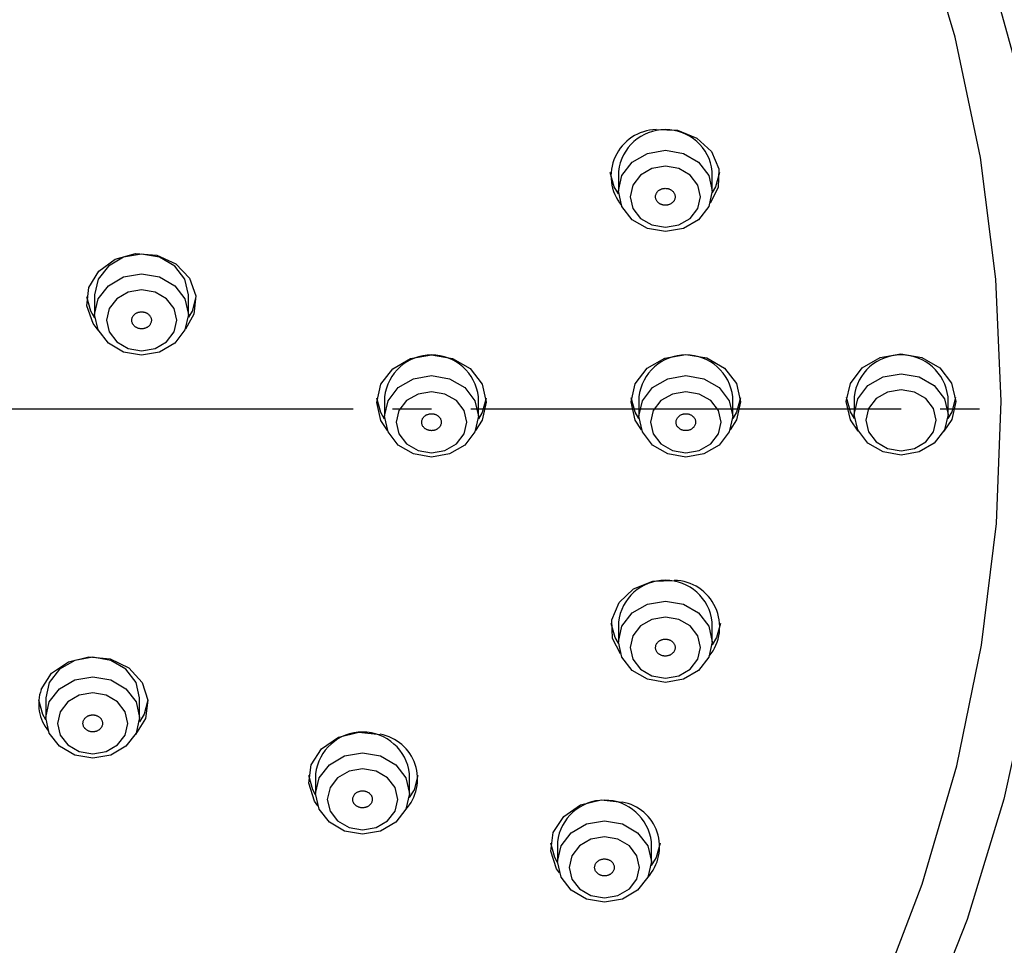
# Model space of a CAD drawing. Units: millimetres. Extents: x 0 to 1050, y 0 to 1485.
# Drawn here: x 330 to 356, y 891 to 915 of the extents above; entities that cross this region are included whole.
import ezdxf

# ---------------------------------------------------------------- set-up
doc = ezdxf.new("R2010")
doc.units = ezdxf.units.MM
doc.linetypes.add('DASH_CENTER', pattern=[14, 11, -1, 1, -1])
doc.layers.add('1', color=7, linetype='Continuous')

# ---------------------------------------------------------------- blocks, each defined once
blk = doc.blocks.new('S3501-81-C_K', base_point=(886.129, 797.2057))
at = {"color": 7, "linetype": 'Continuous'}
for p, q in [((973.043, 941.6904), (973.043, 941.5904)), ((973.523, 941.5904), (973.523, 941.6904)), ((970.3662, 941.0594), (970.3662, 940.9594)), ((970.8462, 940.9594), (970.8462, 941.0594)), ((971.8477, 940.5389), (971.8477, 940.4389)), ((972.3277, 940.4389), (972.3277, 940.5389)), ((973.1477, 940.5389), (973.1477, 940.4389)), ((973.6277, 940.4389), (973.6277, 940.5389)), ((974.2477, 940.5389), (974.2477, 940.4489)), ((974.7277, 940.4489), (974.7277, 940.5389)), ((973.043, 939.3873), (973.043, 939.2873)), ((973.523, 939.2873), (973.523, 939.3873)), ((970.1162, 939.0001), (970.1162, 938.9001)), ((970.5962, 938.9001), (970.5962, 939.0001)), ((971.4953, 938.612), (971.4953, 938.512)), ((971.9753, 938.512), (971.9753, 938.612)), ((972.7316, 938.2641), (972.7316, 938.1641)), ((973.2116, 938.1641), (973.2116, 938.2641))]:
    blk.add_line(p, q, dxfattribs=at)
for points in [[(965.1964, 949.4684), (965.9278, 949.4272), (966.6541, 949.3414), (967.3716, 949.2114), (968.0767, 949.0379), (968.7659, 948.8218), (969.4357, 948.5641), (970.083, 948.2661), (970.7043, 947.9293), (971.2967, 947.5554), (971.8571, 947.1463), (972.3828, 946.7039), (972.8712, 946.2306), (973.3198, 945.7285), (973.7263, 945.2003), (974.0889, 944.6486), (974.4056, 944.0762), (974.6749, 943.4858), (974.8954, 942.8804), (975.0661, 942.263)], [(975.1508, 939.1057), (975.0134, 938.4822), (974.8255, 937.8686), (974.5881, 937.268)], [(974.3682, 937.4544), (974.5948, 938.0479), (974.772, 938.6539), (974.8988, 939.2692), (974.9746, 939.8909), (974.999, 940.5156), (974.9718, 941.1403), (974.8933, 941.7616), (974.7638, 942.3766), (974.5839, 942.982)], [(973.2361, 941.9037), (973.3453, 941.9002), (973.4446, 941.8608), (973.5189, 941.7914), (973.5569, 941.7027), (973.5528, 941.6082), (973.5119, 941.5278)], [(973.0437, 941.5749), (973.022, 941.6111), (973.0014, 941.6843)], [(973.5595, 941.6843), (973.5394, 941.612), (973.5229, 941.5829)], [(970.3266, 941.0031), (970.3364, 941.0973), (970.3871, 941.1811), (970.4709, 941.2417), (970.5752, 941.27), (970.684, 941.2615), (970.7808, 941.2176), (970.8508, 941.145), (970.8834, 941.0547), (970.8736, 940.9604), (970.8301, 940.8846)], [(970.8462, 941.0594), (970.8279, 941.1389), (970.7759, 941.2064), (970.698, 941.2514), (970.6062, 941.2672), (970.5143, 941.2514), (970.4365, 941.2064), (970.3844, 941.1389), (970.3662, 941.0594)], [(970.3671, 940.941), (970.3465, 940.9756), (970.326, 941.0489)], [(970.8841, 941.0489), (970.8639, 940.9765), (970.8456, 940.9448)], [(970.3848, 940.8791), (970.3592, 940.9127), (970.3266, 941.0031)], [(971.8628, 940.3664), (971.8292, 940.4176), (971.8077, 940.5103), (971.8288, 940.6032), (971.8893, 940.6819), (971.98, 940.7346), (972.0871, 940.7533)], [(972.0871, 940.7533), (972.1943, 940.735), (972.2853, 940.6826), (972.3461, 940.604), (972.3677, 940.5113), (972.3465, 940.4184), (972.3126, 940.3664)], [(973.161, 940.3706), (973.1292, 940.4197), (973.1077, 940.5125), (973.1288, 940.6053), (973.1893, 940.6841), (973.28, 940.7368), (973.3871, 940.7554)], [(973.3871, 940.7554), (973.4943, 940.7372), (973.5853, 940.6847), (973.6461, 940.6062), (973.6677, 940.5134), (973.6465, 940.4206), (973.6144, 940.3706)], [(974.2689, 940.3634), (974.2292, 940.4215), (974.2076, 940.5143), (974.2288, 940.6071), (974.2893, 940.6859), (974.38, 940.7386), (974.4871, 940.7573), (974.5943, 940.739), (974.6853, 940.6866), (974.7461, 940.608), (974.7676, 940.5152), (974.7465, 940.4224), (974.7065, 940.3635)], [(973.148, 940.4275), (973.1292, 940.4597), (973.1086, 940.5329)], [(973.6667, 940.5329), (973.6465, 940.4606), (973.6273, 940.4276)], [(974.2489, 940.4281), (974.2292, 940.4615), (974.2086, 940.5348)], [(974.7667, 940.5348), (974.7465, 940.4624), (974.7265, 940.4282)], [(971.8482, 940.4251), (971.8292, 940.4576), (971.8086, 940.5308)], [(972.3667, 940.5308), (972.3465, 940.4584), (972.3271, 940.4252)], [(973.0542, 939.2246), (973.0134, 939.3042), (973.0089, 939.3987), (973.0465, 939.4875), (973.1205, 939.5571), (973.2197, 939.5969), (973.3288, 939.6008)], [(973.0432, 939.2798), (973.0271, 939.308), (973.0065, 939.3812)], [(973.5646, 939.3812), (973.5444, 939.3089), (973.5224, 939.2718)], [(970.0932, 939.0436), (970.1464, 939.1263), (970.232, 939.185), (970.3371, 939.2108), (970.4456, 939.1999), (970.5411, 939.1538), (970.6089, 939.0796), (970.6387, 938.9886), (970.6261, 938.8946), (970.5745, 938.8137)], [(970.5962, 939.0001), (970.578, 939.0796), (970.5259, 939.1471), (970.4481, 939.1921), (970.3562, 939.2079), (970.2644, 939.1921), (970.1865, 939.1471), (970.1345, 939.0796), (970.1162, 939.0001)], [(970.1166, 938.8887), (970.1011, 938.9159), (970.0806, 938.9891)], [(970.6387, 938.9891), (970.6185, 938.9168), (970.5948, 938.8776)], [(971.5067, 938.4487), (971.4903, 938.4729), (971.4604, 938.5639), (971.4731, 938.6579), (971.5263, 938.7405), (971.6119, 938.7992), (971.717, 938.8251), (971.8255, 938.8141)], [(971.4954, 938.5046), (971.481, 938.5302), (971.4605, 938.6034)], [(972.0186, 938.6034), (971.9984, 938.531), (971.974, 938.4909)], [(972.7411, 938.1065), (972.7274, 938.127), (972.6976, 938.218), (972.7102, 938.312), (972.7634, 938.3947), (972.8491, 938.4534), (972.9542, 938.4792), (973.0627, 938.4683)], [(972.7317, 938.1601), (972.7182, 938.1843), (972.6976, 938.2575)], [(973.2557, 938.2575), (973.2355, 938.1852), (973.2105, 938.1442)]]:
    blk.add_lwpolyline(points, dxfattribs=at)
for points in [[(973.043, 941.5904), (973.0613, 941.67), (973.1133, 941.7374), (973.1912, 941.7825), (973.283, 941.7983), (973.3749, 941.7825), (973.4527, 941.7374), (973.5047, 941.67), (973.523, 941.5904), (973.5047, 941.5109), (973.4527, 941.4435), (973.3749, 941.3984), (973.283, 941.3826), (973.1912, 941.3984), (973.1133, 941.4435), (973.0613, 941.5109), (973.043, 941.5904)], [(973.103, 941.5604), (973.1167, 941.5008), (973.1557, 941.4502), (973.2141, 941.4164), (973.283, 941.4045), (973.3519, 941.4164), (973.4103, 941.4502), (973.4493, 941.5008), (973.463, 941.5604), (973.4493, 941.6201), (973.4103, 941.6707), (973.3519, 941.7044), (973.283, 941.7163), (973.2141, 941.7044), (973.1557, 941.6707), (973.1167, 941.6201), (973.103, 941.5604)], [(970.3662, 940.9594), (970.3844, 941.0389), (970.4365, 941.1064), (970.5143, 941.1514), (970.6062, 941.1672), (970.698, 941.1514), (970.7759, 941.1064), (970.8279, 941.0389), (970.8462, 940.9594), (970.8279, 940.8799), (970.7759, 940.8124), (970.698, 940.7674), (970.6062, 940.7515), (970.5143, 940.7674), (970.4365, 940.8124), (970.3844, 940.8799), (970.3662, 940.9594)], [(970.4262, 940.9294), (970.4399, 940.8697), (970.4789, 940.8192), (970.5373, 940.7854), (970.6062, 940.7735), (970.6751, 940.7854), (970.7334, 940.8192), (970.7725, 940.8697), (970.7862, 940.9294), (970.7725, 940.989), (970.7334, 941.0396), (970.6751, 941.0734), (970.6062, 941.0853), (970.5373, 941.0734), (970.4789, 941.0396), (970.4399, 940.989), (970.4262, 940.9294)], [(971.8477, 940.4389), (971.8659, 940.5184), (971.918, 940.5858), (971.9958, 940.6309), (972.0877, 940.6467), (972.1795, 940.6309), (972.2574, 940.5858), (972.3094, 940.5184), (972.3277, 940.4389), (972.3094, 940.3593), (972.2574, 940.2919), (972.1795, 940.2469), (972.0877, 940.231), (971.9958, 940.2469), (971.918, 940.2919), (971.8659, 940.3593), (971.8477, 940.4389)], [(973.1477, 940.4389), (973.1659, 940.5184), (973.218, 940.5858), (973.2958, 940.6309), (973.3877, 940.6467), (973.4795, 940.6309), (973.5574, 940.5858), (973.6094, 940.5184), (973.6277, 940.4389), (973.6094, 940.3593), (973.5574, 940.2919), (973.4795, 940.2469), (973.3877, 940.231), (973.2958, 940.2469), (973.218, 940.2919), (973.1659, 940.3593), (973.1477, 940.4389)], [(974.2477, 940.4489), (974.2659, 940.5284), (974.318, 940.5958), (974.3958, 940.6409), (974.4877, 940.6567), (974.5795, 940.6409), (974.6574, 940.5958), (974.7094, 940.5284), (974.7277, 940.4489), (974.7094, 940.3693), (974.6574, 940.3019), (974.5795, 940.2569), (974.4877, 940.241), (974.3958, 940.2569), (974.318, 940.3019), (974.2659, 940.3693), (974.2477, 940.4489)], [(971.9077, 940.4089), (971.9214, 940.3492), (971.9604, 940.2987), (972.0188, 940.2649), (972.0877, 940.253), (972.1566, 940.2649), (972.2149, 940.2987), (972.254, 940.3492), (972.2677, 940.4089), (972.254, 940.4685), (972.2149, 940.5191), (972.1566, 940.5529), (972.0877, 940.5648), (972.0188, 940.5529), (971.9604, 940.5191), (971.9214, 940.4685), (971.9077, 940.4089)], [(973.2077, 940.4089), (973.2214, 940.3492), (973.2604, 940.2987), (973.3188, 940.2649), (973.3877, 940.253), (973.4566, 940.2649), (973.5149, 940.2987), (973.554, 940.3492), (973.5677, 940.4089), (973.554, 940.4685), (973.5149, 940.5191), (973.4566, 940.5529), (973.3877, 940.5648), (973.3188, 940.5529), (973.2604, 940.5191), (973.2214, 940.4685), (973.2077, 940.4089)], [(974.3077, 940.4189), (974.3214, 940.3592), (974.3604, 940.3087), (974.4188, 940.2749), (974.4877, 940.263), (974.5566, 940.2749), (974.6149, 940.3087), (974.654, 940.3592), (974.6677, 940.4189), (974.654, 940.4785), (974.6149, 940.5291), (974.5566, 940.5629), (974.4877, 940.5748), (974.4188, 940.5629), (974.3604, 940.5291), (974.3214, 940.4785), (974.3077, 940.4189)], [(973.043, 939.2873), (973.0613, 939.3669), (973.1133, 939.4343), (973.1912, 939.4794), (973.283, 939.4952), (973.3749, 939.4794), (973.4527, 939.4343), (973.5047, 939.3669), (973.523, 939.2873), (973.5047, 939.2078), (973.4527, 939.1404), (973.3749, 939.0953), (973.283, 939.0795), (973.1912, 939.0953), (973.1133, 939.1404), (973.0613, 939.2078), (973.043, 939.2873)], [(973.103, 939.2573), (973.1167, 939.1977), (973.1557, 939.1471), (973.2141, 939.1133), (973.283, 939.1014), (973.3519, 939.1133), (973.4103, 939.1471), (973.4493, 939.1977), (973.463, 939.2573), (973.4493, 939.317), (973.4103, 939.3676), (973.3519, 939.4013), (973.283, 939.4132), (973.2141, 939.4013), (973.1557, 939.3676), (973.1167, 939.317), (973.103, 939.2573)], [(970.1162, 938.9001), (970.1345, 938.9796), (970.1865, 939.0471), (970.2644, 939.0921), (970.3562, 939.1079), (970.4481, 939.0921), (970.5259, 939.0471), (970.578, 938.9796), (970.5962, 938.9001), (970.578, 938.8205), (970.5259, 938.7531), (970.4481, 938.7081), (970.3562, 938.6922), (970.2644, 938.7081), (970.1865, 938.7531), (970.1345, 938.8205), (970.1162, 938.9001)], [(970.1762, 938.8701), (970.1899, 938.8104), (970.229, 938.7599), (970.2874, 938.7261), (970.3562, 938.7142), (970.4251, 938.7261), (970.4835, 938.7599), (970.5225, 938.8104), (970.5362, 938.8701), (970.5225, 938.9297), (970.4835, 938.9803), (970.4251, 939.0141), (970.3562, 939.026), (970.2874, 939.0141), (970.229, 938.9803), (970.1899, 938.9297), (970.1762, 938.8701)], [(971.4953, 938.512), (971.5135, 938.5916), (971.5656, 938.659), (971.6434, 938.7041), (971.7353, 938.7199), (971.8271, 938.7041), (971.905, 938.659), (971.957, 938.5916), (971.9753, 938.512), (971.957, 938.4325), (971.905, 938.3651), (971.8271, 938.32), (971.7353, 938.3042), (971.6434, 938.32), (971.5656, 938.3651), (971.5135, 938.4325), (971.4953, 938.512)], [(971.5553, 938.482), (971.569, 938.4224), (971.608, 938.3718), (971.6664, 938.338), (971.7353, 938.3262), (971.8042, 938.338), (971.8626, 938.3718), (971.9016, 938.4224), (971.9153, 938.482), (971.9016, 938.5417), (971.8626, 938.5923), (971.8042, 938.6261), (971.7353, 938.6379), (971.6664, 938.6261), (971.608, 938.5923), (971.569, 938.5417), (971.5553, 938.482)], [(972.7316, 938.1641), (972.7499, 938.2437), (972.8019, 938.3111), (972.8798, 938.3562), (972.9716, 938.372), (973.0635, 938.3562), (973.1414, 938.3111), (973.1934, 938.2437), (973.2116, 938.1641), (973.1934, 938.0846), (973.1414, 938.0172), (973.0635, 937.9721), (972.9716, 937.9563), (972.8798, 937.9721), (972.8019, 938.0172), (972.7499, 938.0846), (972.7316, 938.1641)], [(972.7916, 938.1341), (972.8053, 938.0745), (972.8444, 938.0239), (972.9028, 937.9901), (972.9716, 937.9783), (973.0405, 937.9901), (973.0989, 938.0239), (973.1379, 938.0745), (973.1516, 938.1341), (973.1379, 938.1938), (973.0989, 938.2444), (973.0405, 938.2782), (972.9716, 938.29), (972.9028, 938.2782), (972.8444, 938.2444), (972.8053, 938.1938), (972.7916, 938.1341)]]:
    blk.add_lwpolyline(points, close=True, dxfattribs=at)
for centre, radius, start, end in [((973.2424, 941.6665), 0.2373, 91.5109, 219.3611), ((973.283, 941.6625), 0.2416, 6.6254, 173.3746), ((972.0877, 940.511), 0.2416, 6.6254, 173.3746), ((973.3877, 940.511), 0.2416, 6.6254, 173.3746), ((974.4877, 940.511), 0.2416, 6.6254, 173.3746), ((973.283, 939.3595), 0.2416, 6.6254, 173.3746), ((973.3234, 939.3634), 0.2374, 320.6895, 88.7043), ((970.2977, 938.9692), 0.2177, 159.9943, 219.721), ((971.7353, 938.5842), 0.2416, 6.6254, 173.3746), ((971.7846, 938.5859), 0.2319, 317.3247, 79.8386), ((972.9716, 938.2363), 0.2416, 6.6254, 173.3746), ((973.0218, 938.24), 0.2319, 317.5129, 79.8392)]:
    blk.add_arc(centre, radius, start, end, dxfattribs=at)
for points, knots in [([(973.3312, 941.5719), (973.3303, 941.5741), (973.3284, 941.5784), (973.3248, 941.5847), (973.3197, 941.5902), (973.3144, 941.5943), (973.3092, 941.5974), (973.3044, 941.5997), (973.2993, 941.6015), (973.2939, 941.6028), (973.288, 941.6036), (973.2819, 941.6038), (973.2758, 941.6034), (973.2698, 941.6023), (973.264, 941.6006), (973.2585, 941.5983), (973.2533, 941.5954), (973.2488, 941.5921), (973.2449, 941.5886), (973.2416, 941.5848), (973.2387, 941.5807), (973.2361, 941.5757), (973.2339, 941.5698), (973.2328, 941.5628), (973.2331, 941.5558), (973.2346, 941.5489), (973.2373, 941.5423), (973.2412, 941.5362), (973.2463, 941.5307), (973.2516, 941.5266), (973.2568, 941.5234), (973.2616, 941.5212), (973.2667, 941.5194), (973.2722, 941.5181), (973.278, 941.5172), (973.2841, 941.517), (973.2902, 941.5175), (973.2962, 941.5186), (973.302, 941.5202), (973.3075, 941.5225), (973.3127, 941.5254), (973.3172, 941.5287), (973.3212, 941.5323), (973.3245, 941.536), (973.3273, 941.5401), (973.3299, 941.5451), (973.3322, 941.5511), (973.3333, 941.5581), (973.3327, 941.565), (973.3317, 941.5696), (973.3312, 941.5719)], [0, 0, 0, 0, 0.0071495, 0.014315, 0.0216716, 0.0292666, 0.0344904, 0.0397619, 0.0451491, 0.0505926, 0.0566694, 0.0627597, 0.0689012, 0.0750208, 0.0810382, 0.0869847, 0.0929014, 0.0987278, 0.1037988, 0.1087855, 0.113742, 0.118638, 0.1256828, 0.1326419, 0.1396222, 0.1466577, 0.1537365, 0.1609348, 0.168355, 0.1759569, 0.1811752, 0.1864526, 0.1918415, 0.1972832, 0.2033595, 0.2094504, 0.215592, 0.2217114, 0.227729, 0.2336754, 0.2395912, 0.2454184, 0.2504918, 0.2554763, 0.2604255, 0.265328, 0.2724416, 0.2794136, 0.2863219, 0.2933347, 0.2933347, 0.2933347, 0.2933347]), ([(970.5568, 940.9223), (970.5575, 940.9201), (970.5589, 940.9155), (970.5617, 940.9089), (970.5661, 940.9031), (970.5709, 940.8985), (970.5757, 940.8949), (970.5802, 940.8923), (970.585, 940.89), (970.5903, 940.8882), (970.596, 940.8869), (970.6021, 940.8861), (970.6082, 940.886), (970.6143, 940.8866), (970.6203, 940.8877), (970.6261, 940.8895), (970.6315, 940.8919), (970.6364, 940.8948), (970.6408, 940.898), (970.6445, 940.9014), (970.6478, 940.9052), (970.651, 940.91), (970.6539, 940.9157), (970.6558, 940.9225), (970.6564, 940.9295), (970.6557, 940.9365), (970.6538, 940.9433), (970.6506, 940.9498), (970.6462, 940.9557), (970.6414, 940.9603), (970.6366, 940.9638), (970.6321, 940.9665), (970.6273, 940.9687), (970.622, 940.9706), (970.6163, 940.9719), (970.6102, 940.9727), (970.6041, 940.9728), (970.598, 940.9722), (970.592, 940.9711), (970.5863, 940.9693), (970.5808, 940.9669), (970.5759, 940.964), (970.5716, 940.9608), (970.5678, 940.9573), (970.5645, 940.9535), (970.5613, 940.9488), (970.5584, 940.9431), (970.5564, 940.9363), (970.5562, 940.9292), (970.5566, 940.9246), (970.5568, 940.9223)], [0, 0, 0, 0, 0.0070785, 0.0141568, 0.021407, 0.0288911, 0.0340436, 0.0392504, 0.044582, 0.0499818, 0.0560257, 0.0621015, 0.0682482, 0.0743922, 0.080451, 0.0864546, 0.092442, 0.0983484, 0.103494, 0.1085554, 0.1135837, 0.1185447, 0.1256651, 0.1326684, 0.139654, 0.1466566, 0.1536706, 0.1607781, 0.1680906, 0.1755814, 0.1807284, 0.1859412, 0.1912745, 0.1966725, 0.2027158, 0.2087921, 0.214939, 0.2210828, 0.2271419, 0.2331452, 0.2391319, 0.245039, 0.250187, 0.2552462, 0.2602671, 0.2652346, 0.2724259, 0.2794408, 0.2863475, 0.2933331, 0.2933331, 0.2933331, 0.2933331]), ([(972.1376, 940.407), (972.1375, 940.4094), (972.1373, 940.414), (972.136, 940.4209), (972.1331, 940.4275), (972.1295, 940.4328), (972.1256, 940.4372), (972.1219, 940.4406), (972.1177, 940.4436), (972.1129, 940.4464), (972.1077, 940.4487), (972.1019, 940.4505), (972.0959, 940.4517), (972.0898, 940.4522), (972.0837, 940.4522), (972.0777, 940.4514), (972.0717, 940.45), (972.0662, 940.4481), (972.0613, 940.4458), (972.0568, 940.4431), (972.0527, 940.4399), (972.0484, 940.4359), (972.0443, 940.4308), (972.0407, 940.4245), (972.0385, 940.4177), (972.0375, 940.4108), (972.0378, 940.4038), (972.0393, 940.3969), (972.0422, 940.3903), (972.0458, 940.3849), (972.0497, 940.3806), (972.0535, 940.3772), (972.0577, 940.3741), (972.0624, 940.3714), (972.0677, 940.3691), (972.0734, 940.3672), (972.0794, 940.3661), (972.0855, 940.3655), (972.0916, 940.3656), (972.0977, 940.3663), (972.1036, 940.3677), (972.1091, 940.3696), (972.1141, 940.372), (972.1186, 940.3747), (972.1227, 940.3778), (972.127, 940.3819), (972.1312, 940.387), (972.1347, 940.3933), (972.1366, 940.4001), (972.1373, 940.4047), (972.1376, 940.407)], [0, 0, 0, 0, 0.0070006, 0.0139577, 0.0210253, 0.0282937, 0.0332961, 0.0383573, 0.0435527, 0.048833, 0.0547693, 0.0607699, 0.0668783, 0.0730225, 0.0791187, 0.0851955, 0.0912909, 0.0973327, 0.1026146, 0.1078223, 0.1130017, 0.1181101, 0.1254249, 0.132577, 0.1396449, 0.1466553, 0.1536052, 0.1605819, 0.1677087, 0.1749839, 0.179981, 0.185048, 0.1902452, 0.1955237, 0.2014594, 0.2074605, 0.2135691, 0.2197132, 0.2258095, 0.2318862, 0.2379808, 0.2440233, 0.2493076, 0.254513, 0.2596849, 0.2648001, 0.272189, 0.2793509, 0.2863263, 0.2933313, 0.2933313, 0.2933313, 0.2933313]), ([(973.4374, 940.4136), (973.4368, 940.4159), (973.4358, 940.4205), (973.4333, 940.4272), (973.4293, 940.4333), (973.4248, 940.4381), (973.4202, 940.4419), (973.4159, 940.4447), (973.4112, 940.4472), (973.406, 940.4493), (973.4004, 940.4509), (973.3944, 940.4519), (973.3883, 940.4523), (973.3822, 940.452), (973.3761, 940.4511), (973.3703, 940.4496), (973.3647, 940.4475), (973.3596, 940.4448), (973.3551, 940.4418), (973.3511, 940.4386), (973.3476, 940.4349), (973.3441, 940.4304), (973.3409, 940.4248), (973.3385, 940.4181), (973.3375, 940.4111), (973.3378, 940.4041), (973.3393, 940.3972), (973.342, 940.3906), (973.346, 940.3845), (973.3506, 940.3797), (973.3551, 940.3759), (973.3594, 940.373), (973.3641, 940.3706), (973.3693, 940.3685), (973.3749, 940.3669), (973.3809, 940.3658), (973.387, 940.3655), (973.3932, 940.3657), (973.3992, 940.3666), (973.405, 940.3681), (973.4107, 940.3703), (973.4157, 940.3729), (973.4203, 940.3759), (973.4242, 940.3792), (973.4277, 940.3828), (973.4313, 940.3874), (973.4345, 940.393), (973.4369, 940.3997), (973.4376, 940.4067), (973.4374, 940.4113), (973.4374, 940.4136)], [0, 0, 0, 0, 0.0070495, 0.0140887, 0.0212865, 0.0287128, 0.0338265, 0.038997, 0.0442959, 0.0496683, 0.0556893, 0.0617512, 0.0678942, 0.0740445, 0.0801191, 0.0861473, 0.0921677, 0.098113, 0.1032962, 0.1083968, 0.1134641, 0.1184618, 0.1256282, 0.1326631, 0.139661, 0.1466562, 0.1536445, 0.1607107, 0.1679702, 0.175403, 0.1805113, 0.1856877, 0.1909884, 0.196359, 0.2023793, 0.2084418, 0.2145849, 0.2207352, 0.22681, 0.232838, 0.2388575, 0.2448036, 0.2499893, 0.2550876, 0.2601475, 0.2651518, 0.2723899, 0.2794358, 0.2863513, 0.2933324, 0.2933324, 0.2933324, 0.2933324]), ([(973.333, 939.2553), (973.3329, 939.2576), (973.3326, 939.2623), (973.3314, 939.2692), (973.3286, 939.2758), (973.3249, 939.2811), (973.3211, 939.2855), (973.3174, 939.2889), (973.3132, 939.292), (973.3084, 939.2947), (973.3032, 939.2971), (973.2975, 939.2989), (973.2915, 939.3001), (973.2854, 939.3007), (973.2793, 939.3006), (973.2732, 939.2999), (973.2673, 939.2986), (973.2618, 939.2966), (973.2568, 939.2943), (973.2523, 939.2916), (973.2481, 939.2885), (973.2439, 939.2845), (973.2397, 939.2794), (973.2361, 939.2731), (973.2339, 939.2664), (973.2329, 939.2594), (973.2331, 939.2524), (973.2346, 939.2455), (973.2375, 939.2389), (973.2411, 939.2335), (973.2449, 939.2292), (973.2487, 939.2257), (973.2529, 939.2227), (973.2576, 939.2199), (973.2628, 939.2176), (973.2686, 939.2157), (973.2746, 939.2145), (973.2807, 939.214), (973.2868, 939.214), (973.2928, 939.2147), (973.2988, 939.2161), (973.3043, 939.218), (973.3093, 939.2204), (973.3138, 939.223), (973.3179, 939.2262), (973.3222, 939.2302), (973.3264, 939.2353), (973.33, 939.2416), (973.3319, 939.2484), (973.3326, 939.253), (973.333, 939.2553)], [0, 0, 0, 0, 0.007, 0.0139557, 0.0210204, 0.0282851, 0.0332848, 0.0383431, 0.0435358, 0.0488135, 0.0547474, 0.060746, 0.0668531, 0.0729967, 0.079093, 0.0851706, 0.0912675, 0.0973113, 0.1025956, 0.1078058, 0.112988, 0.1180992, 0.125418, 0.1325735, 0.1396438, 0.1466553, 0.1536049, 0.16058, 0.1677038, 0.1749753, 0.1799696, 0.1850338, 0.1902283, 0.1955042, 0.2014375, 0.2074367, 0.2135439, 0.2196874, 0.2257838, 0.2318613, 0.2379573, 0.244002, 0.2492886, 0.2544966, 0.2596712, 0.2647892, 0.2721822, 0.2793475, 0.286325, 0.2933313, 0.2933313, 0.2933313, 0.2933313]), ([(970.3079, 938.881), (970.3074, 938.8787), (970.3065, 938.8741), (970.306, 938.8671), (970.3073, 938.8602), (970.3095, 938.8543), (970.3122, 938.8493), (970.3151, 938.8453), (970.3185, 938.8416), (970.3225, 938.838), (970.327, 938.8348), (970.3322, 938.832), (970.3378, 938.8297), (970.3436, 938.8281), (970.3496, 938.827), (970.3557, 938.8266), (970.3618, 938.8269), (970.3677, 938.8278), (970.3731, 938.8292), (970.3782, 938.831), (970.3829, 938.8334), (970.3881, 938.8365), (970.3934, 938.8407), (970.3983, 938.8462), (970.4022, 938.8524), (970.4048, 938.8591), (970.4063, 938.866), (970.4064, 938.873), (970.4052, 938.8799), (970.403, 938.8859), (970.4003, 938.8908), (970.3974, 938.8949), (970.394, 938.8986), (970.39, 938.9021), (970.3854, 938.9054), (970.3803, 938.9082), (970.3747, 938.9105), (970.3689, 938.9121), (970.3629, 938.9131), (970.3568, 938.9135), (970.3506, 938.9132), (970.3448, 938.9123), (970.3394, 938.9109), (970.3343, 938.9091), (970.3296, 938.9068), (970.3244, 938.9036), (970.319, 938.8994), (970.314, 938.8939), (970.3105, 938.8876), (970.3087, 938.8832), (970.3079, 938.881)], [0, 0, 0, 0, 0.0070214, 0.0139484, 0.0209008, 0.0279914, 0.0328529, 0.0377639, 0.0428049, 0.0479354, 0.0537189, 0.0595892, 0.0655968, 0.071675, 0.0777425, 0.0838297, 0.0899756, 0.0961046, 0.10149, 0.1068221, 0.1121436, 0.117404, 0.1249442, 0.1323046, 0.1395392, 0.1466554, 0.1536404, 0.1605751, 0.1675831, 0.1746815, 0.1795379, 0.1844546, 0.1894973, 0.194626, 0.200409, 0.2062798, 0.2122875, 0.2183656, 0.2244333, 0.2305203, 0.2366654, 0.2427952, 0.248183, 0.2535128, 0.2588267, 0.264094, 0.2717105, 0.2790801, 0.2862109, 0.2933317, 0.2933317, 0.2933317, 0.2933317]), ([(971.7821, 938.4669), (971.7828, 938.4691), (971.7842, 938.4736), (971.7856, 938.4805), (971.7852, 938.4875), (971.7836, 938.4936), (971.7815, 938.4988), (971.7791, 938.503), (971.7762, 938.5071), (971.7727, 938.5109), (971.7685, 938.5146), (971.7637, 938.5178), (971.7584, 938.5206), (971.7528, 938.5227), (971.7469, 938.5243), (971.7409, 938.5252), (971.7348, 938.5255), (971.7289, 938.5251), (971.7233, 938.5242), (971.7181, 938.5228), (971.713, 938.5209), (971.7075, 938.5182), (971.7018, 938.5145), (971.6962, 938.5095), (971.6917, 938.5037), (971.6883, 938.4973), (971.686, 938.4906), (971.685, 938.4836), (971.6854, 938.4766), (971.6869, 938.4705), (971.689, 938.4653), (971.6914, 938.461), (971.6943, 938.457), (971.6979, 938.4531), (971.7021, 938.4495), (971.7069, 938.4462), (971.7122, 938.4435), (971.7178, 938.4414), (971.7236, 938.4398), (971.7296, 938.4389), (971.7358, 938.4386), (971.7417, 938.439), (971.7473, 938.4399), (971.7525, 938.4413), (971.7575, 938.4432), (971.763, 938.4459), (971.7688, 938.4495), (971.7744, 938.4546), (971.7787, 938.4606), (971.781, 938.4648), (971.7821, 938.4669)], [0, 0, 0, 0, 0.0070674, 0.0140165, 0.0209472, 0.0279782, 0.0327843, 0.0376305, 0.0425994, 0.0476548, 0.0533561, 0.0591498, 0.0650905, 0.0711153, 0.0771457, 0.0832136, 0.0893597, 0.0955081, 0.1009255, 0.1063025, 0.111681, 0.1170075, 0.1246541, 0.1321238, 0.1394592, 0.1466559, 0.153693, 0.160644, 0.1676285, 0.1746683, 0.1794694, 0.1843212, 0.1892917, 0.1943454, 0.2000461, 0.2058404, 0.2117811, 0.2178059, 0.2238364, 0.2299041, 0.2360495, 0.2421986, 0.2476183, 0.2529931, 0.2583641, 0.2636975, 0.271421, 0.2789, 0.2861276, 0.2933327, 0.2933327, 0.2933327, 0.2933327]), ([(973.0206, 938.1254), (973.0209, 938.1277), (973.0215, 938.1323), (973.0216, 938.1393), (973.02, 938.1462), (973.0174, 938.152), (973.0144, 938.1568), (973.0113, 938.1607), (973.0077, 938.1643), (973.0035, 938.1676), (972.9987, 938.1707), (972.9934, 938.1733), (972.9877, 938.1753), (972.9818, 938.1766), (972.9757, 938.1774), (972.9696, 938.1775), (972.9635, 938.177), (972.9578, 938.1758), (972.9524, 938.1742), (972.9475, 938.1722), (972.9428, 938.1696), (972.9379, 938.1662), (972.9329, 938.1618), (972.9282, 938.1561), (972.9247, 938.1497), (972.9225, 938.143), (972.9214, 938.136), (972.9217, 938.129), (972.9233, 938.1221), (972.9259, 938.1163), (972.9289, 938.1115), (972.932, 938.1076), (972.9356, 938.104), (972.9398, 938.1006), (972.9446, 938.0976), (972.9499, 938.095), (972.9556, 938.093), (972.9615, 938.0916), (972.9676, 938.0909), (972.9737, 938.0907), (972.9798, 938.0913), (972.9855, 938.0924), (972.9909, 938.0941), (972.9958, 938.0961), (973.0005, 938.0986), (973.0054, 938.1021), (973.0105, 938.1065), (973.0152, 938.1122), (973.0183, 938.1187), (973.0199, 938.1231), (973.0206, 938.1254)], [0, 0, 0, 0, 0.007007, 0.0139319, 0.0209038, 0.028031, 0.0329238, 0.0378695, 0.0429476, 0.0481154, 0.0539384, 0.0598439, 0.0658808, 0.0719806, 0.0780611, 0.084152, 0.0902919, 0.0964055, 0.1017703, 0.107076, 0.1123659, 0.1175911, 0.1250768, 0.1323841, 0.1395726, 0.1466552, 0.1536226, 0.160558, 0.1675863, 0.1747212, 0.1796087, 0.1845602, 0.18964, 0.194806, 0.2006284, 0.2065345, 0.2125715, 0.2186712, 0.2247519, 0.2308426, 0.2369817, 0.243096, 0.2484633, 0.2537667, 0.259049, 0.2642811, 0.2718428, 0.2791592, 0.2862463, 0.2933314, 0.2933314, 0.2933314, 0.2933314])]:
    blk.add_open_spline(points, degree=3, knots=knots, dxfattribs=at)

msp = doc.modelspace()

# ---------------------------------------------------------------- linework, layer by layer
at = {"layer": '1', "color": 2, "linetype": 'DASH_CENTER'}
msp.add_line((230.004, 904.838), (380.003, 904.838), dxfattribs=at)

# ---------------------------------------------------------------- block references
at = {"xscale": 5, "yscale": 5, "zscale": 5}
msp.add_blockref('S3501-81-C_K', (-88.791, 188.483), dxfattribs=at)

doc.saveas('drawing.dxf')
